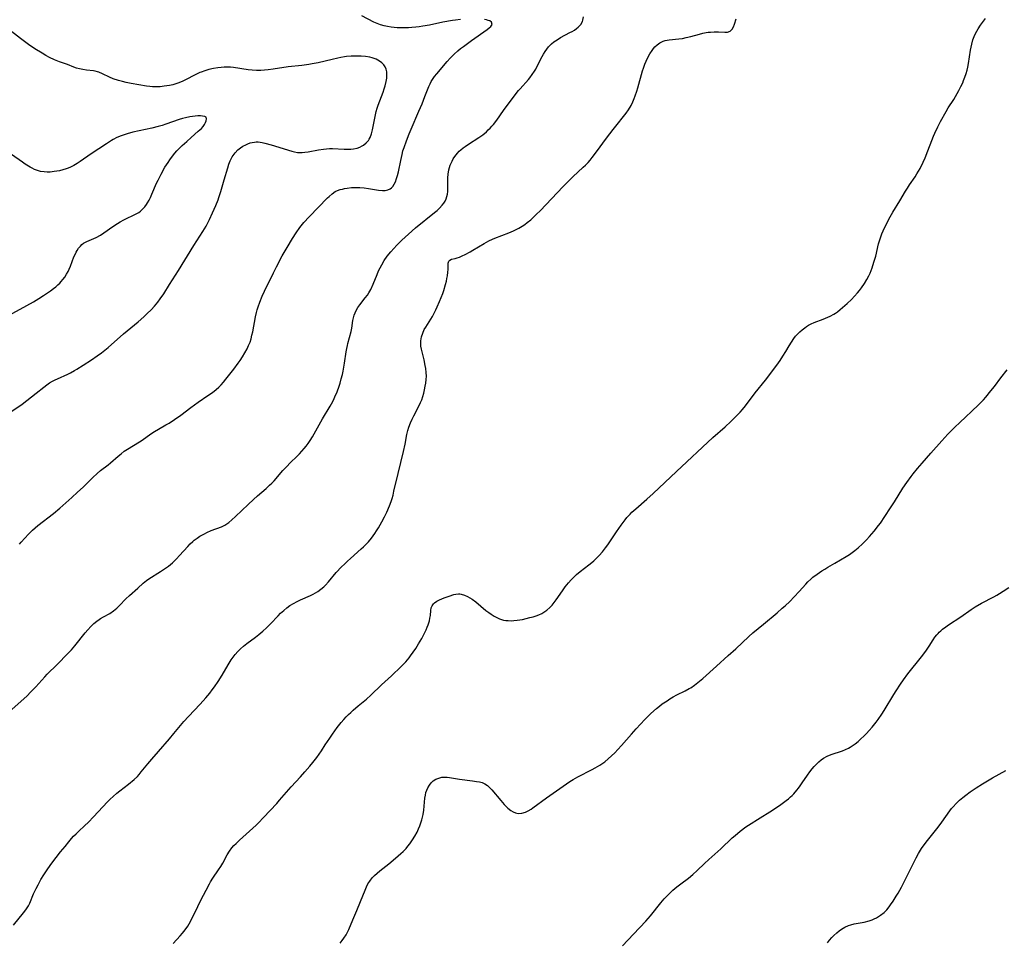
# Model space of a CAD drawing. Units: inches. Extents: x 2144552 to 2150081, y 219350 to 224823.
# Drawn here: x 2148671 to 2148875, y 220831 to 221022 of the extents above; entities that cross this region are included whole.
import ezdxf

# ---------------------------------------------------------------- set-up
doc = ezdxf.new("R2010")
doc.units = ezdxf.units.IN
doc.header["$MEASUREMENT"] = 0
doc.layers.add('c_22_T13S_R21E', color=224, linetype='Continuous')

msp = doc.modelspace()

# ---------------------------------------------------------------- linework, layer by layer
at = {"layer": 'c_22_T13S_R21E'}
for points in [[(2148762.67, 221022.2, 878), (2148761.64, 221022.07, 878), (2148761.01, 221021.98, 878), (2148759.06, 221021.61, 878), (2148756.28, 221021.03, 878), (2148754.85, 221020.78, 878), (2148754.14, 221020.67, 878), (2148753.43, 221020.59, 878), (2148752.62, 221020.51, 878), (2148751.92, 221020.47, 878), (2148751.22, 221020.45, 878), (2148750.45, 221020.45, 878), (2148749.54, 221020.48, 878), (2148748.91, 221020.53, 878), (2148748.29, 221020.61, 878), (2148747.53, 221020.73, 878), (2148746.84, 221020.89, 878), (2148746.13, 221021.09, 878), (2148745.44, 221021.34, 878), (2148744.72, 221021.65, 878), (2148742.27, 221022.92, 878)], [(2148668.45, 220878.12, 880), (2148671.63, 220880.95, 880), (2148672.76, 220882, 880), (2148673.62, 220882.85, 880), (2148674.63, 220883.92, 880), (2148676.48, 220885.97, 880), (2148677, 220886.51, 880), (2148679.05, 220888.54, 880), (2148681.3, 220890.82, 880), (2148682.02, 220891.56, 880), (2148682.75, 220892.41, 880), (2148684.86, 220895.07, 880), (2148685.45, 220895.75, 880), (2148686.05, 220896.4, 880), (2148686.68, 220897.02, 880), (2148687.28, 220897.52, 880), (2148687.75, 220897.86, 880), (2148688.05, 220898.04, 880), (2148688.65, 220898.38, 880), (2148689.96, 220899.11, 880), (2148690.78, 220899.68, 880), (2148691.46, 220900.24, 880), (2148692, 220900.75, 880), (2148693.31, 220902.11, 880), (2148694.05, 220902.82, 880), (2148695.77, 220904.34, 880), (2148696.92, 220905.39, 880), (2148697.56, 220905.91, 880), (2148698.06, 220906.26, 880), (2148700.52, 220907.8, 880), (2148701.31, 220908.33, 880), (2148702.15, 220908.93, 880), (2148702.58, 220909.27, 880), (2148703, 220909.63, 880), (2148703.82, 220910.42, 880), (2148704.46, 220911.1, 880), (2148706.16, 220913.01, 880), (2148706.66, 220913.54, 880), (2148707.18, 220914.03, 880), (2148707.5, 220914.31, 880), (2148708.07, 220914.73, 880), (2148708.68, 220915.12, 880), (2148709.6, 220915.63, 880), (2148710.1, 220915.87, 880), (2148711, 220916.27, 880), (2148713.15, 220917.09, 880), (2148713.8, 220917.4, 880), (2148714.63, 220917.94, 880), (2148715.3, 220918.5, 880), (2148716.04, 220919.18, 880), (2148718.64, 220921.67, 880), (2148719.78, 220922.74, 880), (2148720.58, 220923.46, 880), (2148722.38, 220924.99, 880), (2148723.12, 220925.67, 880), (2148723.59, 220926.13, 880), (2148724.04, 220926.61, 880), (2148725.87, 220928.7, 880), (2148726.73, 220929.64, 880), (2148727.33, 220930.25, 880), (2148728.87, 220931.74, 880), (2148729.28, 220932.16, 880), (2148729.79, 220932.71, 880), (2148730.28, 220933.27, 880), (2148730.71, 220933.8, 880), (2148731.11, 220934.34, 880), (2148731.53, 220934.96, 880), (2148732, 220935.72, 880), (2148734.09, 220939.43, 880), (2148735.68, 220942.04, 880), (2148735.96, 220942.53, 880), (2148736.37, 220943.32, 880), (2148736.67, 220943.97, 880), (2148737.09, 220945, 880), (2148737.52, 220946.21, 880), (2148737.71, 220946.8, 880), (2148737.98, 220947.7, 880), (2148738.21, 220948.61, 880), (2148738.37, 220949.33, 880), (2148738.52, 220950.13, 880), (2148738.66, 220950.94, 880), (2148739.01, 220953.3, 880), (2148739.12, 220953.98, 880), (2148739.26, 220954.65, 880), (2148739.35, 220955.07, 880), (2148740, 220957.55, 880), (2148740.14, 220958.2, 880), (2148740.38, 220959.8, 880), (2148740.49, 220960.38, 880), (2148740.64, 220960.94, 880), (2148740.82, 220961.43, 880), (2148741.05, 220961.91, 880), (2148741.4, 220962.5, 880), (2148741.79, 220963.07, 880), (2148742.94, 220964.48, 880), (2148743.38, 220965.07, 880), (2148743.71, 220965.57, 880), (2148744.1, 220966.26, 880), (2148744.6, 220967.34, 880), (2148745.41, 220969.37, 880), (2148745.72, 220970.09, 880), (2148746.03, 220970.71, 880), (2148746.35, 220971.33, 880), (2148746.9, 220972.24, 880), (2148747.52, 220973.13, 880), (2148748.24, 220974.03, 880), (2148748.86, 220974.74, 880), (2148749.47, 220975.41, 880), (2148750.51, 220976.45, 880), (2148751.88, 220977.72, 880), (2148753.37, 220979.02, 880), (2148757.33, 220982.18, 880), (2148757.86, 220982.64, 880), (2148758.36, 220983.1, 880), (2148758.92, 220983.72, 880), (2148759.24, 220984.13, 880), (2148759.5, 220984.55, 880), (2148759.72, 220985.01, 880), (2148759.89, 220985.48, 880), (2148759.99, 220985.99, 880), (2148760.05, 220986.53, 880), (2148760.07, 220987.02, 880), (2148760.05, 220988.61, 880), (2148760.07, 220989.38, 880), (2148760.12, 220990.16, 880), (2148760.27, 220991.04, 880), (2148760.56, 220992.03, 880), (2148760.93, 220992.86, 880), (2148761.19, 220993.33, 880), (2148761.49, 220993.79, 880), (2148761.77, 220994.16, 880), (2148762.07, 220994.51, 880), (2148762.41, 220994.87, 880), (2148762.78, 220995.21, 880), (2148763.21, 220995.56, 880), (2148763.66, 220995.89, 880), (2148764.34, 220996.36, 880), (2148766.51, 220997.76, 880), (2148767.29, 220998.31, 880), (2148768.05, 220998.92, 880), (2148768.46, 220999.29, 880), (2148768.85, 220999.67, 880), (2148769.21, 221000.05, 880), (2148769.55, 221000.45, 880), (2148770.21, 221001.3, 880), (2148771.62, 221003.32, 880), (2148774.03, 221006.57, 880), (2148774.73, 221007.44, 880), (2148775.06, 221007.83, 880), (2148776.8, 221009.78, 880), (2148777.06, 221010.09, 880), (2148777.56, 221010.76, 880), (2148778.02, 221011.45, 880), (2148778.29, 221011.91, 880), (2148778.55, 221012.37, 880), (2148779.65, 221014.51, 880), (2148779.92, 221014.99, 880), (2148780.25, 221015.55, 880), (2148780.58, 221016.03, 880), (2148780.94, 221016.49, 880), (2148781.57, 221017.15, 880), (2148782.02, 221017.53, 880), (2148782.71, 221018, 880), (2148783.44, 221018.43, 880), (2148785.39, 221019.46, 880), (2148785.86, 221019.73, 880), (2148786.3, 221020, 880), (2148786.73, 221020.29, 880), (2148787.11, 221020.6, 880), (2148787.62, 221021.14, 880), (2148787.98, 221021.74, 880), (2148788.08, 221022.06, 880), (2148788.16, 221022.75, 880)], [(2148670.05, 220834.51, 882), (2148672.11, 220837.05, 882), (2148672.57, 220837.67, 882), (2148672.85, 220838.1, 882), (2148673.1, 220838.53, 882), (2148673.38, 220839.1, 882), (2148674.15, 220841.03, 882), (2148674.41, 220841.58, 882), (2148674.69, 220842.13, 882), (2148675.1, 220842.9, 882), (2148675.71, 220843.96, 882), (2148676.33, 220844.97, 882), (2148676.85, 220845.75, 882), (2148677.78, 220847.08, 882), (2148678.86, 220848.51, 882), (2148679.79, 220849.7, 882), (2148680.7, 220850.85, 882), (2148681.48, 220851.8, 882), (2148682.07, 220852.49, 882), (2148682.48, 220852.93, 882), (2148683.01, 220853.47, 882), (2148683.55, 220854, 882), (2148684.72, 220855.09, 882), (2148685.55, 220855.89, 882), (2148686.61, 220856.99, 882), (2148689.51, 220860.05, 882), (2148690.08, 220860.63, 882), (2148690.67, 220861.2, 882), (2148691.43, 220861.88, 882), (2148692.04, 220862.38, 882), (2148693.86, 220863.77, 882), (2148695.05, 220864.74, 882), (2148695.7, 220865.35, 882), (2148696.06, 220865.73, 882), (2148696.51, 220866.26, 882), (2148697.85, 220867.96, 882), (2148698.69, 220868.93, 882), (2148700.08, 220870.49, 882), (2148702.34, 220873.13, 882), (2148703.26, 220874.21, 882), (2148705.36, 220876.75, 882), (2148706.3, 220877.79, 882), (2148708.73, 220880.32, 882), (2148709.88, 220881.64, 882), (2148710.71, 220882.62, 882), (2148711.22, 220883.27, 882), (2148711.72, 220883.94, 882), (2148712.48, 220885.04, 882), (2148713.28, 220886.3, 882), (2148714.51, 220888.46, 882), (2148715.13, 220889.47, 882), (2148715.55, 220890.07, 882), (2148715.99, 220890.64, 882), (2148716.51, 220891.24, 882), (2148717.07, 220891.81, 882), (2148717.68, 220892.34, 882), (2148718.37, 220892.87, 882), (2148720.18, 220894.18, 882), (2148720.91, 220894.76, 882), (2148721.31, 220895.1, 882), (2148721.7, 220895.45, 882), (2148722.45, 220896.16, 882), (2148723.27, 220896.99, 882), (2148724.86, 220898.64, 882), (2148725.39, 220899.15, 882), (2148726.05, 220899.75, 882), (2148726.72, 220900.3, 882), (2148727.33, 220900.74, 882), (2148728.05, 220901.18, 882), (2148728.8, 220901.59, 882), (2148729.53, 220901.94, 882), (2148731.6, 220902.84, 882), (2148732.17, 220903.12, 882), (2148732.64, 220903.37, 882), (2148733.08, 220903.65, 882), (2148733.75, 220904.12, 882), (2148734.37, 220904.65, 882), (2148734.68, 220904.95, 882), (2148735.3, 220905.63, 882), (2148736.94, 220907.57, 882), (2148738.04, 220908.76, 882), (2148738.63, 220909.35, 882), (2148739.27, 220909.97, 882), (2148739.88, 220910.52, 882), (2148742.09, 220912.49, 882), (2148742.55, 220912.91, 882), (2148742.99, 220913.34, 882), (2148743.59, 220913.98, 882), (2148744.21, 220914.71, 882), (2148744.57, 220915.17, 882), (2148744.91, 220915.65, 882), (2148745.31, 220916.24, 882), (2148745.69, 220916.85, 882), (2148746.4, 220918.11, 882), (2148746.91, 220919.1, 882), (2148747.42, 220920.13, 882), (2148747.99, 220921.41, 882), (2148748.31, 220922.28, 882), (2148748.52, 220922.93, 882), (2148748.7, 220923.59, 882), (2148748.9, 220924.45, 882), (2148749.75, 220928.13, 882), (2148750.87, 220932.7, 882), (2148751.2, 220934.19, 882), (2148751.59, 220936.18, 882), (2148751.8, 220937.05, 882), (2148752, 220937.71, 882), (2148752.32, 220938.6, 882), (2148752.64, 220939.34, 882), (2148752.99, 220940.06, 882), (2148754.16, 220942.31, 882), (2148754.42, 220942.85, 882), (2148754.65, 220943.4, 882), (2148754.89, 220944.09, 882), (2148755.09, 220944.78, 882), (2148755.25, 220945.48, 882), (2148755.39, 220946.19, 882), (2148755.5, 220946.86, 882), (2148755.58, 220947.58, 882), (2148755.62, 220948.31, 882), (2148755.6, 220949.03, 882), (2148755.52, 220949.87, 882), (2148755.4, 220950.52, 882), (2148755.16, 220951.63, 882), (2148754.61, 220953.9, 882), (2148754.5, 220954.47, 882), (2148754.45, 220955.16, 882), (2148754.46, 220955.62, 882), (2148754.6, 220956.4, 882), (2148754.85, 220957.18, 882), (2148755.19, 220957.93, 882), (2148755.48, 220958.44, 882), (2148756.86, 220960.65, 882), (2148757.3, 220961.44, 882), (2148757.6, 220962.03, 882), (2148757.88, 220962.63, 882), (2148758.35, 220963.74, 882), (2148759, 220965.44, 882), (2148759.22, 220966.06, 882), (2148759.6, 220967.28, 882), (2148759.77, 220967.97, 882), (2148759.88, 220968.52, 882), (2148759.97, 220969.06, 882), (2148760.08, 220969.86, 882), (2148760.12, 220970.39, 882), (2148760.16, 220971.69, 882), (2148760.28, 220972.11, 882), (2148760.47, 220972.33, 882), (2148760.83, 220972.5, 882), (2148761.56, 220972.66, 882), (2148762, 220972.78, 882), (2148762.47, 220972.94, 882), (2148763.03, 220973.18, 882), (2148763.65, 220973.49, 882), (2148764.68, 220974.05, 882), (2148765.28, 220974.41, 882), (2148767.58, 220975.79, 882), (2148768.57, 220976.31, 882), (2148769.32, 220976.66, 882), (2148769.82, 220976.86, 882), (2148772.69, 220977.96, 882), (2148773.69, 220978.4, 882), (2148774.22, 220978.65, 882), (2148774.77, 220978.95, 882), (2148775.51, 220979.39, 882), (2148776.02, 220979.74, 882), (2148776.52, 220980.1, 882), (2148777.26, 220980.7, 882), (2148777.69, 220981.07, 882), (2148778.47, 220981.82, 882), (2148779.21, 220982.57, 882), (2148783.99, 220987.57, 882), (2148784.97, 220988.57, 882), (2148785.99, 220989.57, 882), (2148788.15, 220991.57, 882), (2148788.59, 220992, 882), (2148789.14, 220992.57, 882), (2148789.57, 220993.06, 882), (2148789.99, 220993.57, 882), (2148790.89, 220994.76, 882), (2148792.96, 220997.57, 882), (2148794.34, 220999.4, 882), (2148795.16, 221000.44, 882), (2148796.48, 221002.07, 882), (2148797.02, 221002.77, 882), (2148797.53, 221003.5, 882), (2148798.05, 221004.38, 882), (2148798.4, 221005.09, 882), (2148798.71, 221005.81, 882), (2148798.92, 221006.34, 882), (2148799.27, 221007.36, 882), (2148799.48, 221008.04, 882), (2148800.44, 221011.54, 882), (2148800.62, 221012.13, 882), (2148800.91, 221012.9, 882), (2148801.18, 221013.55, 882), (2148801.48, 221014.18, 882), (2148801.97, 221015.07, 882), (2148802.41, 221015.76, 882), (2148802.69, 221016.14, 882), (2148802.99, 221016.49, 882), (2148803.48, 221016.96, 882), (2148804.02, 221017.35, 882), (2148804.41, 221017.56, 882), (2148804.69, 221017.68, 882), (2148805.12, 221017.82, 882), (2148805.53, 221017.91, 882), (2148805.95, 221017.97, 882), (2148807.99, 221018.17, 882), (2148808.72, 221018.28, 882), (2148809.46, 221018.42, 882), (2148810.44, 221018.65, 882), (2148812.24, 221019.17, 882), (2148812.91, 221019.34, 882), (2148813.59, 221019.48, 882), (2148814.06, 221019.55, 882), (2148814.52, 221019.59, 882), (2148815.3, 221019.62, 882), (2148816.21, 221019.61, 882), (2148817.52, 221019.57, 882), (2148818.08, 221019.58, 882), (2148818.63, 221019.75, 882), (2148819.04, 221020.15, 882), (2148819.31, 221020.65, 882), (2148819.53, 221021.25, 882), (2148819.87, 221022.35, 882)], [(2148671.27, 220913.48, 878), (2148671.62, 220913.85, 878), (2148673.11, 220915.54, 878), (2148673.35, 220915.78, 878), (2148673.99, 220916.39, 878), (2148675.08, 220917.31, 878), (2148678.3, 220919.84, 878), (2148679.62, 220920.96, 878), (2148682.09, 220923.11, 878), (2148683.32, 220924.21, 878), (2148684.43, 220925.27, 878), (2148686.46, 220927.3, 878), (2148687.35, 220928.14, 878), (2148688.06, 220928.72, 878), (2148689.62, 220929.92, 878), (2148690.12, 220930.32, 878), (2148691.72, 220931.71, 878), (2148692.32, 220932.2, 878), (2148692.97, 220932.71, 878), (2148693.65, 220933.17, 878), (2148696.12, 220934.67, 878), (2148696.68, 220935.04, 878), (2148698.49, 220936.33, 878), (2148699.22, 220936.82, 878), (2148700.05, 220937.32, 878), (2148701.6, 220938.17, 878), (2148702.27, 220938.56, 878), (2148703.38, 220939.28, 878), (2148704.72, 220940.23, 878), (2148706.76, 220941.78, 878), (2148708.27, 220942.89, 878), (2148710.32, 220944.26, 878), (2148711.26, 220944.92, 878), (2148712.06, 220945.55, 878), (2148712.56, 220946, 878), (2148713.04, 220946.47, 878), (2148713.55, 220947.02, 878), (2148714.07, 220947.65, 878), (2148715.67, 220949.7, 878), (2148716.6, 220950.96, 878), (2148716.99, 220951.53, 878), (2148717.49, 220952.29, 878), (2148717.98, 220953.11, 878), (2148718.44, 220953.96, 878), (2148718.77, 220954.64, 878), (2148719.05, 220955.35, 878), (2148719.26, 220956.01, 878), (2148719.45, 220956.75, 878), (2148719.61, 220957.5, 878), (2148720.17, 220960.54, 878), (2148720.38, 220961.45, 878), (2148720.54, 220962.03, 878), (2148720.72, 220962.62, 878), (2148721.08, 220963.64, 878), (2148721.58, 220964.84, 878), (2148722.06, 220965.87, 878), (2148723.9, 220969.69, 878), (2148724.52, 220970.9, 878), (2148725.75, 220973.2, 878), (2148726.73, 220974.95, 878), (2148727.84, 220976.79, 878), (2148728.59, 220977.96, 878), (2148729.36, 220979.05, 878), (2148730.21, 220980.11, 878), (2148731.3, 220981.3, 878), (2148735.13, 220985.22, 878), (2148735.44, 220985.52, 878), (2148736.06, 220986.06, 878), (2148736.73, 220986.51, 878), (2148737.22, 220986.74, 878), (2148737.75, 220986.93, 878), (2148738.2, 220987.06, 878), (2148738.67, 220987.16, 878), (2148739.2, 220987.26, 878), (2148740.1, 220987.36, 878), (2148741.02, 220987.39, 878), (2148741.47, 220987.39, 878), (2148741.85, 220987.37, 878), (2148742.74, 220987.3, 878), (2148743.62, 220987.18, 878), (2148745.72, 220986.84, 878), (2148746.54, 220986.76, 878), (2148747.08, 220986.78, 878), (2148747.61, 220986.88, 878), (2148748.08, 220987.08, 878), (2148748.42, 220987.31, 878), (2148748.69, 220987.61, 878), (2148748.96, 220988.03, 878), (2148749.2, 220988.54, 878), (2148749.45, 220989.22, 878), (2148749.64, 220989.88, 878), (2148749.82, 220990.59, 878), (2148750.3, 220992.97, 878), (2148750.57, 220994.2, 878), (2148750.77, 220994.95, 878), (2148750.99, 220995.69, 878), (2148751.47, 220997.05, 878), (2148752.04, 220998.5, 878), (2148752.45, 220999.48, 878), (2148754.07, 221003.18, 878), (2148754.71, 221004.7, 878), (2148755.31, 221006.23, 878), (2148755.82, 221007.63, 878), (2148756.1, 221008.3, 878), (2148756.37, 221008.87, 878), (2148756.61, 221009.31, 878), (2148756.89, 221009.73, 878), (2148757.33, 221010.35, 878), (2148757.81, 221010.95, 878), (2148759.94, 221013.45, 878), (2148760.58, 221014.16, 878), (2148761.35, 221014.97, 878), (2148762.12, 221015.67, 878), (2148762.72, 221016.16, 878), (2148763.29, 221016.6, 878), (2148764.97, 221017.82, 878), (2148768.23, 221020.12, 878), (2148768.66, 221020.46, 878), (2148768.98, 221020.74, 878), (2148769.23, 221021.15, 878), (2148769.13, 221021.6, 878), (2148768.74, 221021.88, 878), (2148768.44, 221022.01, 878), (2148768.1, 221022.11, 878), (2148767.66, 221022.2, 878)], [(2148703.12, 220830.72, 884), (2148704.56, 220832.28, 884), (2148705.06, 220832.84, 884), (2148705.62, 220833.55, 884), (2148706.14, 220834.3, 884), (2148706.45, 220834.81, 884), (2148707, 220835.84, 884), (2148708.23, 220838.42, 884), (2148708.86, 220839.7, 884), (2148709.94, 220841.78, 884), (2148710.64, 220843.08, 884), (2148710.89, 220843.5, 884), (2148711.35, 220844.23, 884), (2148712.53, 220845.96, 884), (2148712.97, 220846.65, 884), (2148713.39, 220847.35, 884), (2148714.34, 220849.08, 884), (2148714.81, 220849.84, 884), (2148715.31, 220850.52, 884), (2148715.72, 220851, 884), (2148716.15, 220851.47, 884), (2148716.85, 220852.15, 884), (2148720.3, 220855.27, 884), (2148720.81, 220855.75, 884), (2148721.88, 220856.81, 884), (2148724.59, 220859.76, 884), (2148725.16, 220860.4, 884), (2148727.57, 220863.18, 884), (2148729.53, 220865.28, 884), (2148730.42, 220866.28, 884), (2148731.45, 220867.49, 884), (2148732.06, 220868.23, 884), (2148732.88, 220869.29, 884), (2148733.87, 220870.66, 884), (2148734.66, 220871.86, 884), (2148735.58, 220873.3, 884), (2148736.12, 220874.09, 884), (2148736.62, 220874.78, 884), (2148737.13, 220875.47, 884), (2148737.98, 220876.54, 884), (2148738.47, 220877.11, 884), (2148738.99, 220877.68, 884), (2148739.45, 220878.16, 884), (2148739.93, 220878.62, 884), (2148740.43, 220879.08, 884), (2148741.46, 220879.94, 884), (2148743.21, 220881.37, 884), (2148744.13, 220882.17, 884), (2148746.32, 220884.3, 884), (2148748.38, 220886.2, 884), (2148750.39, 220888.1, 884), (2148750.96, 220888.67, 884), (2148751.35, 220889.08, 884), (2148751.72, 220889.5, 884), (2148752.04, 220889.9, 884), (2148752.35, 220890.31, 884), (2148752.9, 220891.08, 884), (2148753.42, 220891.86, 884), (2148754.01, 220892.82, 884), (2148754.66, 220893.92, 884), (2148755.04, 220894.62, 884), (2148755.4, 220895.32, 884), (2148755.59, 220895.74, 884), (2148755.8, 220896.26, 884), (2148755.99, 220896.77, 884), (2148756.24, 220897.59, 884), (2148756.36, 220898.12, 884), (2148756.44, 220898.67, 884), (2148756.53, 220899.73, 884), (2148756.64, 220900.25, 884), (2148756.83, 220900.72, 884), (2148757.08, 220901.08, 884), (2148757.32, 220901.33, 884), (2148757.79, 220901.66, 884), (2148758.33, 220901.93, 884), (2148759.33, 220902.33, 884), (2148760.34, 220902.7, 884), (2148761.3, 220903.01, 884), (2148761.72, 220903.11, 884), (2148762.28, 220903.17, 884), (2148762.58, 220903.16, 884), (2148762.86, 220903.11, 884), (2148763.51, 220902.92, 884), (2148764.16, 220902.63, 884), (2148764.65, 220902.36, 884), (2148765.14, 220902.06, 884), (2148765.86, 220901.52, 884), (2148767.97, 220899.75, 884), (2148768.54, 220899.31, 884), (2148769.04, 220898.96, 884), (2148769.65, 220898.57, 884), (2148770.22, 220898.26, 884), (2148770.79, 220898.01, 884), (2148771.61, 220897.75, 884), (2148772.09, 220897.67, 884), (2148772.57, 220897.62, 884), (2148773.17, 220897.61, 884), (2148773.78, 220897.64, 884), (2148774.45, 220897.71, 884), (2148775.56, 220897.89, 884), (2148776.31, 220898.05, 884), (2148777.1, 220898.25, 884), (2148777.73, 220898.43, 884), (2148778.35, 220898.63, 884), (2148778.96, 220898.86, 884), (2148779.54, 220899.13, 884), (2148779.97, 220899.37, 884), (2148780.61, 220899.81, 884), (2148781.2, 220900.32, 884), (2148781.68, 220900.82, 884), (2148782.13, 220901.36, 884), (2148782.55, 220901.92, 884), (2148783.81, 220903.79, 884), (2148784.42, 220904.63, 884), (2148785.07, 220905.46, 884), (2148785.63, 220906.1, 884), (2148786.23, 220906.72, 884), (2148786.76, 220907.21, 884), (2148787.5, 220907.82, 884), (2148789.27, 220909.16, 884), (2148789.93, 220909.7, 884), (2148790.31, 220910.03, 884), (2148791.06, 220910.74, 884), (2148791.43, 220911.12, 884), (2148792.14, 220911.9, 884), (2148792.78, 220912.7, 884), (2148793.22, 220913.31, 884), (2148793.63, 220913.92, 884), (2148795.02, 220916.05, 884), (2148796, 220917.44, 884), (2148796.84, 220918.52, 884), (2148797.2, 220918.96, 884), (2148797.87, 220919.7, 884), (2148798.24, 220920.08, 884), (2148799.02, 220920.8, 884), (2148801.31, 220922.76, 884), (2148802.64, 220923.94, 884), (2148807.44, 220928.5, 884), (2148815.04, 220935.54, 884), (2148817.53, 220937.78, 884), (2148818.77, 220938.92, 884), (2148819.72, 220939.85, 884), (2148820.66, 220940.85, 884), (2148821.15, 220941.4, 884), (2148821.76, 220942.15, 884), (2148823.8, 220944.84, 884), (2148825.9, 220947.45, 884), (2148828.28, 220950.56, 884), (2148828.99, 220951.53, 884), (2148829.55, 220952.39, 884), (2148830.14, 220953.36, 884), (2148830.83, 220954.54, 884), (2148831.3, 220955.33, 884), (2148831.8, 220956.07, 884), (2148832.17, 220956.55, 884), (2148832.57, 220957, 884), (2148833.03, 220957.47, 884), (2148833.53, 220957.91, 884), (2148834.05, 220958.32, 884), (2148834.43, 220958.58, 884), (2148834.82, 220958.82, 884), (2148835.4, 220959.12, 884), (2148836.01, 220959.38, 884), (2148837.86, 220960.08, 884), (2148838.84, 220960.49, 884), (2148839.32, 220960.71, 884), (2148840.07, 220961.11, 884), (2148840.41, 220961.32, 884), (2148840.84, 220961.61, 884), (2148841.41, 220962.06, 884), (2148842.84, 220963.31, 884), (2148843.74, 220964.16, 884), (2148844.39, 220964.84, 884), (2148845.02, 220965.54, 884), (2148845.44, 220966.05, 884), (2148845.84, 220966.57, 884), (2148846.47, 220967.51, 884), (2148846.93, 220968.28, 884), (2148847.34, 220969.08, 884), (2148847.6, 220969.65, 884), (2148848.03, 220970.73, 884), (2148848.42, 220971.9, 884), (2148848.78, 220973.17, 884), (2148849.37, 220975.68, 884), (2148849.54, 220976.31, 884), (2148849.81, 220977.14, 884), (2148850.05, 220977.78, 884), (2148850.32, 220978.41, 884), (2148850.94, 220979.71, 884), (2148851.75, 220981.27, 884), (2148852.33, 220982.29, 884), (2148853.81, 220984.64, 884), (2148854.97, 220986.64, 884), (2148855.34, 220987.25, 884), (2148855.78, 220987.93, 884), (2148856.94, 220989.61, 884), (2148857.33, 220990.22, 884), (2148857.98, 220991.34, 884), (2148858.61, 220992.61, 884), (2148859.01, 220993.49, 884), (2148859.59, 220994.95, 884), (2148860.4, 220997.11, 884), (2148860.75, 220998, 884), (2148861.03, 220998.66, 884), (2148861.65, 220999.96, 884), (2148862.24, 221001.08, 884), (2148863.39, 221003.11, 884), (2148863.83, 221003.85, 884), (2148864.94, 221005.63, 884), (2148865.66, 221006.85, 884), (2148866.03, 221007.5, 884), (2148866.43, 221008.27, 884), (2148866.81, 221009.05, 884), (2148867.01, 221009.52, 884), (2148867.27, 221010.24, 884), (2148867.5, 221010.97, 884), (2148867.71, 221011.7, 884), (2148867.85, 221012.3, 884), (2148868, 221013.06, 884), (2148868.44, 221015.85, 884), (2148868.56, 221016.48, 884), (2148868.7, 221017.1, 884), (2148868.94, 221017.96, 884), (2148869.19, 221018.65, 884), (2148869.48, 221019.31, 884), (2148869.71, 221019.75, 884), (2148870.01, 221020.28, 884), (2148870.49, 221021.01, 884), (2148871.55, 221022.4, 884)], [(2148669.48, 220940.87, 876), (2148671.78, 220942.51, 876), (2148672.77, 220943.24, 876), (2148674.73, 220944.74, 876), (2148676.31, 220946, 876), (2148676.9, 220946.45, 876), (2148677.51, 220946.87, 876), (2148678.07, 220947.22, 876), (2148678.65, 220947.53, 876), (2148679.12, 220947.75, 876), (2148681.26, 220948.69, 876), (2148681.84, 220948.97, 876), (2148682.66, 220949.42, 876), (2148683.16, 220949.71, 876), (2148684.46, 220950.53, 876), (2148686.2, 220951.68, 876), (2148687.34, 220952.47, 876), (2148688.23, 220953.13, 876), (2148688.92, 220953.66, 876), (2148689.63, 220954.24, 876), (2148690.33, 220954.83, 876), (2148692.12, 220956.43, 876), (2148692.85, 220957.05, 876), (2148695.89, 220959.52, 876), (2148697.03, 220960.55, 876), (2148697.75, 220961.23, 876), (2148698.53, 220962.03, 876), (2148699.25, 220962.81, 876), (2148699.91, 220963.61, 876), (2148700.44, 220964.31, 876), (2148701.17, 220965.37, 876), (2148702.37, 220967.28, 876), (2148704.25, 220970.18, 876), (2148707.43, 220975.35, 876), (2148709.3, 220978.23, 876), (2148709.96, 220979.35, 876), (2148710.67, 220980.73, 876), (2148711.3, 220982.09, 876), (2148711.97, 220983.63, 876), (2148712.42, 220984.79, 876), (2148712.6, 220985.32, 876), (2148713, 220986.56, 876), (2148713.69, 220988.97, 876), (2148714.43, 220991.42, 876), (2148714.69, 220992.19, 876), (2148714.97, 220992.93, 876), (2148715.36, 220993.73, 876), (2148715.94, 220994.54, 876), (2148716.54, 220995.16, 876), (2148717.05, 220995.57, 876), (2148717.58, 220995.93, 876), (2148718.16, 220996.24, 876), (2148718.61, 220996.44, 876), (2148719.08, 220996.61, 876), (2148719.53, 220996.72, 876), (2148719.98, 220996.79, 876), (2148720.35, 220996.82, 876), (2148720.76, 220996.82, 876), (2148721.6, 220996.71, 876), (2148722.12, 220996.59, 876), (2148723.43, 220996.21, 876), (2148727.69, 220994.92, 876), (2148728.31, 220994.76, 876), (2148728.93, 220994.65, 876), (2148729.41, 220994.61, 876), (2148729.87, 220994.62, 876), (2148730.43, 220994.67, 876), (2148731.1, 220994.77, 876), (2148733.22, 220995.19, 876), (2148734.28, 220995.35, 876), (2148734.9, 220995.41, 876), (2148735.52, 220995.45, 876), (2148736.18, 220995.45, 876), (2148738.55, 220995.32, 876), (2148739.41, 220995.31, 876), (2148739.98, 220995.34, 876), (2148740.54, 220995.41, 876), (2148741.25, 220995.55, 876), (2148741.79, 220995.74, 876), (2148742.3, 220995.98, 876), (2148742.6, 220996.15, 876), (2148743.15, 220996.6, 876), (2148743.61, 220997.14, 876), (2148743.78, 220997.42, 876), (2148743.95, 220997.75, 876), (2148744.22, 220998.5, 876), (2148744.42, 220999.31, 876), (2148744.97, 221002.09, 876), (2148745.23, 221003.15, 876), (2148745.42, 221003.8, 876), (2148745.64, 221004.45, 876), (2148746.64, 221007.11, 876), (2148746.87, 221007.79, 876), (2148747.08, 221008.46, 876), (2148747.29, 221009.34, 876), (2148747.4, 221010.04, 876), (2148747.45, 221010.71, 876), (2148747.41, 221011.35, 876), (2148747.3, 221011.86, 876), (2148747.1, 221012.36, 876), (2148746.78, 221012.82, 876), (2148746.38, 221013.22, 876), (2148745.92, 221013.57, 876), (2148745.21, 221013.94, 876), (2148744.81, 221014.1, 876), (2148744.38, 221014.23, 876), (2148743.89, 221014.35, 876), (2148743.03, 221014.5, 876), (2148742.13, 221014.57, 876), (2148741.59, 221014.6, 876), (2148741.02, 221014.6, 876), (2148740.04, 221014.57, 876), (2148739.06, 221014.49, 876), (2148738.62, 221014.44, 876), (2148737.87, 221014.32, 876), (2148737.26, 221014.19, 876), (2148736.07, 221013.92, 876), (2148733.17, 221013.22, 876), (2148731.92, 221012.97, 876), (2148731.22, 221012.85, 876), (2148729.81, 221012.67, 876), (2148726.99, 221012.36, 876), (2148723.88, 221011.88, 876), (2148722.8, 221011.75, 876), (2148722.04, 221011.68, 876), (2148721.28, 221011.64, 876), (2148720.43, 221011.64, 876), (2148719.5, 221011.69, 876), (2148718.64, 221011.78, 876), (2148715.61, 221012.24, 876), (2148715.04, 221012.31, 876), (2148714.36, 221012.34, 876), (2148713.69, 221012.33, 876), (2148713.04, 221012.27, 876), (2148712.38, 221012.18, 876), (2148711.46, 221012.01, 876), (2148710.51, 221011.8, 876), (2148709.71, 221011.57, 876), (2148708.93, 221011.3, 876), (2148708.63, 221011.18, 876), (2148707.85, 221010.82, 876), (2148705.57, 221009.6, 876), (2148705.14, 221009.4, 876), (2148704.29, 221009.06, 876), (2148703.68, 221008.85, 876), (2148703.05, 221008.68, 876), (2148702.34, 221008.51, 876), (2148701.81, 221008.42, 876), (2148701.28, 221008.34, 876), (2148700.45, 221008.26, 876), (2148699.93, 221008.23, 876), (2148699.4, 221008.22, 876), (2148698.84, 221008.24, 876), (2148698.28, 221008.28, 876), (2148697.6, 221008.37, 876), (2148696.02, 221008.62, 876), (2148694.41, 221008.91, 876), (2148693.36, 221009.13, 876), (2148692.61, 221009.31, 876), (2148691.78, 221009.55, 876), (2148690.69, 221009.92, 876), (2148689.91, 221010.26, 876), (2148688.44, 221010.95, 876), (2148687.74, 221011.24, 876), (2148687.46, 221011.33, 876), (2148686.96, 221011.45, 876), (2148686.59, 221011.52, 876), (2148685.16, 221011.68, 876), (2148684.39, 221011.8, 876), (2148683.68, 221011.96, 876), (2148683.1, 221012.13, 876), (2148682.51, 221012.34, 876), (2148681.22, 221012.83, 876), (2148679.58, 221013.42, 876), (2148678.54, 221013.83, 876), (2148677.48, 221014.34, 876), (2148676.73, 221014.75, 876), (2148675.99, 221015.18, 876), (2148674.47, 221016.12, 876), (2148673.13, 221017.02, 876), (2148671.44, 221018.25, 876), (2148668.73, 221020.38, 876)], [(2148669.72, 220961.23, 874), (2148671.42, 220962.16, 874), (2148674.16, 220963.7, 874), (2148675.25, 220964.35, 874), (2148676.22, 220964.96, 874), (2148677.06, 220965.52, 874), (2148677.7, 220965.97, 874), (2148678.31, 220966.43, 874), (2148678.79, 220966.81, 874), (2148679.2, 220967.18, 874), (2148679.59, 220967.56, 874), (2148679.92, 220967.91, 874), (2148680.23, 220968.28, 874), (2148680.64, 220968.82, 874), (2148681.01, 220969.39, 874), (2148681.34, 220969.97, 874), (2148681.58, 220970.43, 874), (2148681.86, 220971.1, 874), (2148682.56, 220972.98, 874), (2148682.77, 220973.47, 874), (2148682.99, 220973.94, 874), (2148683.21, 220974.33, 874), (2148683.52, 220974.81, 874), (2148683.89, 220975.25, 874), (2148684.21, 220975.55, 874), (2148684.56, 220975.81, 874), (2148684.83, 220975.98, 874), (2148685.25, 220976.2, 874), (2148687.15, 220977.01, 874), (2148688.08, 220977.5, 874), (2148688.78, 220977.96, 874), (2148690.64, 220979.3, 874), (2148691.57, 220979.9, 874), (2148692.15, 220980.25, 874), (2148692.87, 220980.66, 874), (2148693.59, 220981.03, 874), (2148694.76, 220981.56, 874), (2148695.46, 220981.91, 874), (2148695.97, 220982.2, 874), (2148696.35, 220982.47, 874), (2148696.78, 220982.85, 874), (2148697.22, 220983.34, 874), (2148697.62, 220983.88, 874), (2148697.83, 220984.22, 874), (2148698.12, 220984.75, 874), (2148698.39, 220985.3, 874), (2148698.69, 220985.96, 874), (2148699.69, 220988.27, 874), (2148699.98, 220988.89, 874), (2148700.6, 220990.11, 874), (2148701.42, 220991.57, 874), (2148702.05, 220992.58, 874), (2148702.43, 220993.13, 874), (2148702.96, 220993.86, 874), (2148703.47, 220994.48, 874), (2148703.91, 220994.98, 874), (2148704.38, 220995.46, 874), (2148704.99, 220996.07, 874), (2148705.93, 220996.93, 874), (2148706.86, 220997.76, 874), (2148708.33, 220999.02, 874), (2148708.97, 220999.62, 874), (2148709.33, 221000.03, 874), (2148709.62, 221000.43, 874), (2148709.82, 221000.83, 874), (2148709.95, 221001.2, 874), (2148710.02, 221001.62, 874), (2148709.94, 221001.93, 874), (2148709.66, 221002.09, 874), (2148709.2, 221002.17, 874), (2148708.76, 221002.2, 874), (2148708.25, 221002.21, 874), (2148707.65, 221002.17, 874), (2148707.12, 221002.11, 874), (2148706.57, 221002.02, 874), (2148705.7, 221001.83, 874), (2148705.03, 221001.64, 874), (2148704.35, 221001.43, 874), (2148701.6, 221000.48, 874), (2148700.81, 221000.24, 874), (2148700.02, 221000.01, 874), (2148698.73, 220999.68, 874), (2148694.78, 220998.81, 874), (2148693.55, 220998.48, 874), (2148692.93, 220998.29, 874), (2148692.32, 220998.07, 874), (2148691.47, 220997.7, 874), (2148690.67, 220997.29, 874), (2148690.33, 220997.1, 874), (2148689.3, 220996.45, 874), (2148686.12, 220994.34, 874), (2148683.81, 220992.74, 874), (2148683.21, 220992.35, 874), (2148682.52, 220991.94, 874), (2148681.81, 220991.58, 874), (2148681.37, 220991.39, 874), (2148680.91, 220991.22, 874), (2148680.22, 220991.01, 874), (2148679.52, 220990.84, 874), (2148678.42, 220990.66, 874), (2148677.64, 220990.58, 874), (2148677.02, 220990.57, 874), (2148676.41, 220990.59, 874), (2148675.59, 220990.7, 874), (2148674.79, 220990.95, 874), (2148674.35, 220991.13, 874), (2148673.91, 220991.35, 874), (2148673.47, 220991.59, 874), (2148672.43, 220992.23, 874), (2148671.87, 220992.6, 874), (2148669.62, 220994.21, 874)], [(2148737.76, 220830.76, 886), (2148738.18, 220831.34, 886), (2148738.53, 220831.83, 886), (2148738.97, 220832.52, 886), (2148739.26, 220833.08, 886), (2148739.53, 220833.64, 886), (2148740.37, 220835.62, 886), (2148741.23, 220837.57, 886), (2148741.98, 220839.4, 886), (2148742.92, 220841.79, 886), (2148743.2, 220842.44, 886), (2148743.51, 220843.07, 886), (2148743.86, 220843.65, 886), (2148744.39, 220844.33, 886), (2148744.87, 220844.83, 886), (2148745.4, 220845.31, 886), (2148745.96, 220845.77, 886), (2148747.85, 220847.26, 886), (2148749.23, 220848.39, 886), (2148750.31, 220849.34, 886), (2148750.81, 220849.81, 886), (2148751.4, 220850.43, 886), (2148751.8, 220850.9, 886), (2148752.19, 220851.38, 886), (2148752.74, 220852.17, 886), (2148753.25, 220852.99, 886), (2148753.7, 220853.82, 886), (2148754, 220854.46, 886), (2148754.27, 220855.11, 886), (2148754.48, 220855.72, 886), (2148754.67, 220856.34, 886), (2148754.81, 220856.91, 886), (2148754.93, 220857.48, 886), (2148755.08, 220858.32, 886), (2148755.19, 220859.21, 886), (2148755.33, 220860.83, 886), (2148755.41, 220861.43, 886), (2148755.53, 220862, 886), (2148755.71, 220862.52, 886), (2148755.94, 220863, 886), (2148756.25, 220863.53, 886), (2148756.62, 220864.01, 886), (2148757.05, 220864.42, 886), (2148757.59, 220864.76, 886), (2148758.19, 220865.01, 886), (2148758.82, 220865.16, 886), (2148759.36, 220865.21, 886), (2148759.91, 220865.19, 886), (2148760.41, 220865.12, 886), (2148761.68, 220864.89, 886), (2148762.5, 220864.76, 886), (2148765.2, 220864.44, 886), (2148766.01, 220864.32, 886), (2148766.63, 220864.22, 886), (2148767.21, 220864.06, 886), (2148767.75, 220863.83, 886), (2148768.26, 220863.49, 886), (2148768.73, 220863.06, 886), (2148769.18, 220862.57, 886), (2148771.02, 220860.33, 886), (2148771.75, 220859.51, 886), (2148772.53, 220858.77, 886), (2148773.14, 220858.29, 886), (2148773.6, 220858, 886), (2148774.08, 220857.78, 886), (2148774.65, 220857.65, 886), (2148775.44, 220857.7, 886), (2148776.15, 220857.93, 886), (2148776.75, 220858.22, 886), (2148777.34, 220858.59, 886), (2148777.72, 220858.86, 886), (2148780.5, 220860.92, 886), (2148785.33, 220864.27, 886), (2148786.04, 220864.73, 886), (2148787.03, 220865.29, 886), (2148789.99, 220866.76, 886), (2148790.6, 220867.09, 886), (2148791.1, 220867.38, 886), (2148791.58, 220867.69, 886), (2148792.22, 220868.12, 886), (2148792.59, 220868.4, 886), (2148793.31, 220868.97, 886), (2148794, 220869.58, 886), (2148794.68, 220870.24, 886), (2148795.33, 220870.92, 886), (2148796.08, 220871.76, 886), (2148798.12, 220874.1, 886), (2148799.08, 220875.18, 886), (2148800.88, 220877.11, 886), (2148801.57, 220877.82, 886), (2148802.13, 220878.35, 886), (2148803.33, 220879.41, 886), (2148803.97, 220879.93, 886), (2148804.53, 220880.35, 886), (2148805.53, 220881.04, 886), (2148806.07, 220881.39, 886), (2148806.81, 220881.84, 886), (2148807.56, 220882.25, 886), (2148809.27, 220883.09, 886), (2148810.12, 220883.54, 886), (2148810.44, 220883.73, 886), (2148811.18, 220884.24, 886), (2148811.9, 220884.79, 886), (2148812.92, 220885.65, 886), (2148815.75, 220888.21, 886), (2148818.21, 220890.37, 886), (2148819.77, 220891.8, 886), (2148822.49, 220894.33, 886), (2148823.33, 220895.08, 886), (2148825.48, 220896.92, 886), (2148828.31, 220899.22, 886), (2148829.41, 220900.18, 886), (2148830.01, 220900.72, 886), (2148830.95, 220901.62, 886), (2148831.86, 220902.53, 886), (2148832.92, 220903.67, 886), (2148834.26, 220905.17, 886), (2148834.7, 220905.64, 886), (2148835.31, 220906.23, 886), (2148835.76, 220906.61, 886), (2148836.62, 220907.27, 886), (2148837.61, 220907.94, 886), (2148838.2, 220908.32, 886), (2148838.82, 220908.68, 886), (2148840.33, 220909.52, 886), (2148841.46, 220910.19, 886), (2148842.66, 220910.93, 886), (2148843.31, 220911.36, 886), (2148843.89, 220911.76, 886), (2148844.45, 220912.17, 886), (2148845.15, 220912.73, 886), (2148846.05, 220913.53, 886), (2148846.89, 220914.37, 886), (2148847.51, 220915.05, 886), (2148848.46, 220916.17, 886), (2148849.34, 220917.31, 886), (2148849.74, 220917.85, 886), (2148850.67, 220919.18, 886), (2148851.87, 220921.01, 886), (2148852.65, 220922.22, 886), (2148854.43, 220925.09, 886), (2148855.2, 220926.26, 886), (2148856.1, 220927.51, 886), (2148856.54, 220928.07, 886), (2148857.43, 220929.16, 886), (2148858.4, 220930.27, 886), (2148860.22, 220932.35, 886), (2148862.46, 220934.86, 886), (2148863.74, 220936.23, 886), (2148865.34, 220937.84, 886), (2148866.05, 220938.51, 886), (2148867.62, 220939.97, 886), (2148868.53, 220940.83, 886), (2148870.32, 220942.57, 886), (2148871.13, 220943.41, 886), (2148871.62, 220943.95, 886), (2148872.67, 220945.22, 886), (2148873.4, 220946.15, 886), (2148874.7, 220947.92, 886), (2148876.01, 220949.58, 886)], [(2148796.27, 220830.21, 888), (2148798.56, 220832.69, 888), (2148801.1, 220835.33, 888), (2148802.11, 220836.49, 888), (2148804.23, 220839.15, 888), (2148804.92, 220839.96, 888), (2148805.25, 220840.33, 888), (2148805.88, 220840.97, 888), (2148806.74, 220841.79, 888), (2148807.57, 220842.48, 888), (2148808.39, 220843.11, 888), (2148809.95, 220844.26, 888), (2148810.85, 220845, 888), (2148811.76, 220845.84, 888), (2148813.28, 220847.3, 888), (2148814.19, 220848.15, 888), (2148816.64, 220850.34, 888), (2148819.03, 220852.62, 888), (2148819.61, 220853.13, 888), (2148820.67, 220854, 888), (2148821.85, 220854.88, 888), (2148822.94, 220855.62, 888), (2148824.25, 220856.45, 888), (2148827.35, 220858.36, 888), (2148829.13, 220859.55, 888), (2148830.24, 220860.36, 888), (2148830.68, 220860.72, 888), (2148831.11, 220861.09, 888), (2148831.47, 220861.42, 888), (2148831.81, 220861.76, 888), (2148832.44, 220862.48, 888), (2148832.79, 220862.93, 888), (2148833.13, 220863.4, 888), (2148833.56, 220864.03, 888), (2148834.6, 220865.59, 888), (2148835.09, 220866.27, 888), (2148835.61, 220866.93, 888), (2148835.99, 220867.4, 888), (2148836.4, 220867.84, 888), (2148836.96, 220868.39, 888), (2148837.44, 220868.8, 888), (2148837.96, 220869.15, 888), (2148838.71, 220869.55, 888), (2148839.51, 220869.87, 888), (2148841.88, 220870.67, 888), (2148842.49, 220870.91, 888), (2148843.1, 220871.2, 888), (2148843.47, 220871.4, 888), (2148843.9, 220871.67, 888), (2148844.52, 220872.1, 888), (2148845.11, 220872.57, 888), (2148845.71, 220873.1, 888), (2148846.3, 220873.66, 888), (2148846.84, 220874.21, 888), (2148847.43, 220874.86, 888), (2148848.01, 220875.53, 888), (2148848.86, 220876.58, 888), (2148849.27, 220877.13, 888), (2148850.03, 220878.22, 888), (2148850.53, 220878.99, 888), (2148852.55, 220882.34, 888), (2148853.01, 220883.09, 888), (2148853.9, 220884.45, 888), (2148854.53, 220885.35, 888), (2148855.45, 220886.59, 888), (2148858.25, 220890.14, 888), (2148859.14, 220891.31, 888), (2148859.84, 220892.34, 888), (2148860.69, 220893.66, 888), (2148861.06, 220894.18, 888), (2148861.46, 220894.7, 888), (2148861.7, 220894.97, 888), (2148861.95, 220895.23, 888), (2148862.29, 220895.54, 888), (2148862.65, 220895.84, 888), (2148863.32, 220896.35, 888), (2148863.85, 220896.72, 888), (2148866.45, 220898.44, 888), (2148868.59, 220899.93, 888), (2148869.4, 220900.45, 888), (2148870.72, 220901.21, 888), (2148873.29, 220902.56, 888), (2148873.87, 220902.89, 888), (2148874.44, 220903.23, 888), (2148875.2, 220903.7, 888), (2148876.38, 220904.5, 888)], [(2148838.75, 220830.85, 890), (2148839.2, 220831.4, 890), (2148839.67, 220831.94, 890), (2148840.12, 220832.41, 890), (2148840.72, 220832.95, 890), (2148841.19, 220833.33, 890), (2148841.68, 220833.67, 890), (2148842.39, 220834.08, 890), (2148843.13, 220834.42, 890), (2148843.63, 220834.6, 890), (2148844.3, 220834.77, 890), (2148846.39, 220835.16, 890), (2148847.4, 220835.42, 890), (2148848.05, 220835.63, 890), (2148848.48, 220835.81, 890), (2148848.97, 220836.05, 890), (2148849.8, 220836.58, 890), (2148850.5, 220837.16, 890), (2148851.05, 220837.73, 890), (2148851.57, 220838.34, 890), (2148851.86, 220838.73, 890), (2148852.38, 220839.47, 890), (2148853.04, 220840.5, 890), (2148853.42, 220841.14, 890), (2148854.12, 220842.39, 890), (2148854.63, 220843.36, 890), (2148857.17, 220848.44, 890), (2148857.68, 220849.38, 890), (2148858.3, 220850.38, 890), (2148859.06, 220851.46, 890), (2148859.53, 220852.07, 890), (2148861.7, 220854.84, 890), (2148862.48, 220855.87, 890), (2148864.13, 220858.19, 890), (2148864.52, 220858.7, 890), (2148864.8, 220859.04, 890), (2148865.45, 220859.74, 890), (2148865.81, 220860.08, 890), (2148866.18, 220860.42, 890), (2148866.82, 220860.95, 890), (2148867.48, 220861.47, 890), (2148868.38, 220862.12, 890), (2148869.61, 220862.95, 890), (2148870.94, 220863.79, 890), (2148873.01, 220865.03, 890), (2148875.78, 220866.55, 890)]]:
    msp.add_polyline3d(points, dxfattribs=at)

doc.saveas('drawing.dxf')
